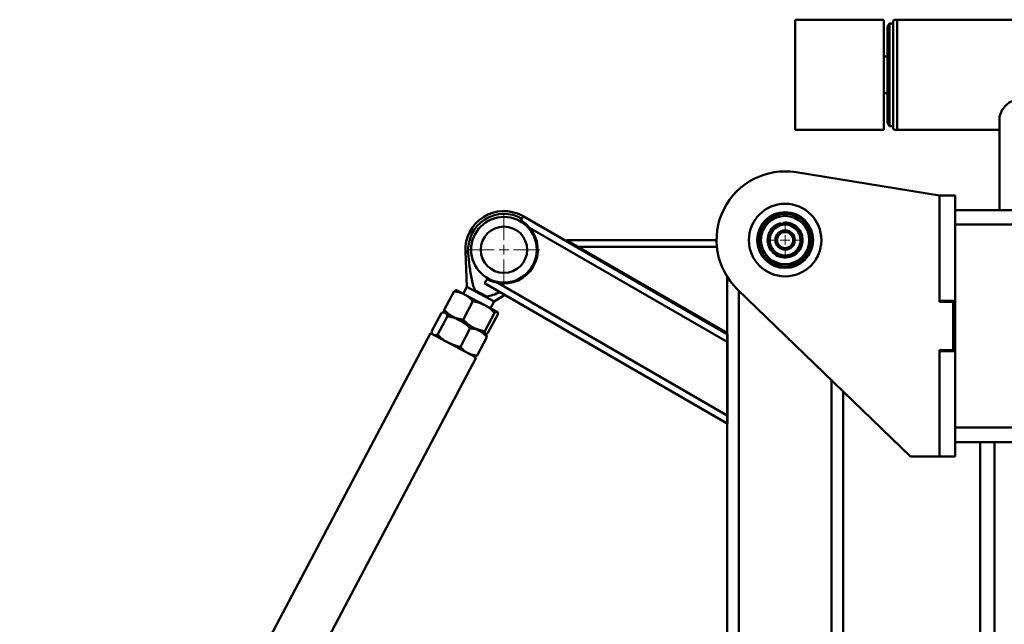
# Paper-space layout 'Лист1' of a CAD drawing. Units: millimetres. Extents: x -6850 to -127, y -1659 to 3577.
# Drawn here: x -2670 to -2160, y 3264 to 3577 of the extents above; entities that cross this region are included whole.
import ezdxf

# ---------------------------------------------------------------- set-up
doc = ezdxf.new("R2010")
doc.units = ezdxf.units.MM

# ---------------------------------------------------------------- blocks, each defined once
blk = doc.blocks.new('SW_CENTERMARKSYMBOL_8')
at = {"color": 0, "linetype": 'Continuous', "lineweight": 18}
for p, q in [((0, 5), (0, 8)), ((-5, 0), (-8, 0)), ((0, 0), (-2.5, 0)), ((0, 0), (0, 2.5)), ((0, 0), (0, -2.5)), ((0, 0), (2.5, 0)), ((5, 0), (8, 0)), ((0, -5), (0, -8))]:
    blk.add_line(p, q, dxfattribs=at)
blk = doc.blocks.new('SW_CENTERMARKSYMBOL_20')
at = {"color": 0, "linetype": 'Continuous', "lineweight": 18}
for p, q in [((0, 5), (0, 18.5)), ((-5, 0), (-18.5, 0)), ((0, 0), (-2.5, 0)), ((0, 0), (0, 2.5)), ((0, 0), (0, -2.5)), ((0, 0), (2.5, 0)), ((5, 0), (18.5, 0)), ((0, -5), (0, -18.5))]:
    blk.add_line(p, q, dxfattribs=at)

psp = doc.layouts.new('Лист1')

# ---------------------------------------------------------------- linework, layer by layer
at = {"color": 7, "linetype": 'Continuous', "lineweight": 50}
for p, q in [((-2222.61, 3577.02), (-2268.61, 3577.02)), ((-2268.61, 3577.02), (-2268.61, 3520.02)), ((-2222.61, 3577.02), (-2222.61, 3520.02)), ((-2217.81, 3575.02), (-2219.81, 3575.02)), ((-2219.81, 3522.02), (-2219.81, 3575.02)), ((-2217.81, 3576.6), (-2217.81, 3520.44)), ((-2009.81, 3577.02), (-2215.81, 3577.02)), ((-2220.81, 3572.02), (-2220.81, 3525.02)), ((-2220.81, 3558.02), (-2222.61, 3558.02)), ((-2222.61, 3539.02), (-2220.81, 3539.02)), ((-2162.81, 3526.03), (-2162.81, 3478.52)), ((-2268.61, 3520.02), (-2222.61, 3520.02)), ((-2219.81, 3522.02), (-2217.81, 3522.02)), ((-2215.81, 3520.02), (-2162.81, 3520.02)), ((-2268.13, 3498.06), (-2193.81, 3486.02)), ((-2193.81, 3486.02), (-2193.81, 3431.02)), ((-2193.81, 3486.02), (-2185.81, 3486.02)), ((-2185.81, 3473.71), (-2185.81, 3486.02)), ((-2185.81, 3478.52), (-2039.81, 3478.52)), ((-2410.64, 3473.18), (-2409.39, 3475.34)), ((-2409.39, 3475.34), (-2410.03, 3475.7)), ((-2409.39, 3475.34), (-2303.81, 3414.39)), ((-2274.94, 3472), (-2274.76, 3470.98)), ((-2185.81, 3471.02), (-2185.81, 3473.71)), ((-2406.09, 3469.39), (-2303.81, 3410.35)), ((-2275.65, 3470.82), (-2275.83, 3471.84)), ((-2185.81, 3471.02), (-2039.81, 3471.02)), ((-2185.81, 3366.02), (-2185.81, 3471.02)), ((-2386.95, 3463.02), (-2380.89, 3459.52)), ((-2309.31, 3463.02), (-2386.95, 3463.02)), ((-2439.37, 3457.2), (-2438.62, 3438.78)), ((-2380.89, 3459.52), (-2303.81, 3415.02)), ((-2429.39, 3440.7), (-2428.14, 3442.86)), ((-2303.81, 3415.02), (-2303.81, 3444.04)), ((-2445.24, 3436.54), (-2450.31, 3426.95)), ((-2439.88, 3434.92), (-2444.02, 3437.11)), ((-2438.62, 3438.78), (-2440.49, 3435.24)), ((-2438.62, 3438.78), (-2431.55, 3435.04)), ((-2434.44, 3437.13), (-2428.19, 3433.83)), ((-2429.39, 3440.7), (-2303.81, 3368.2)), ((-2422.59, 3440.82), (-2303.81, 3372.24)), ((-2208.81, 3351.02), (-2298.46, 3437.47)), ((-2435.53, 3431.41), (-2440.6, 3421.81)), ((-2429.37, 3429.36), (-2439.88, 3434.92)), ((-2431.55, 3435.04), (-2424.47, 3431.3)), ((-2426.34, 3427.76), (-2424.47, 3431.3)), ((-2424.47, 3431.3), (-2419, 3434.7)), ((-2193.81, 3431.52), (-2185.81, 3431.52)), ((-2422.9, 3425.94), (-2429.37, 3429.36)), ((-2193.81, 3431.02), (-2186.81, 3431.02)), ((-2186.81, 3431.02), (-2186.81, 3406.02)), ((-2456.89, 3415.72), (-2451.81, 3425.32)), ((-2453.77, 3414.07), (-2448.7, 3423.67)), ((-2450.1, 3425.62), (-2450.57, 3425.61)), ((-2450.1, 3425.62), (-2445.96, 3423.43)), ((-2449.75, 3425.44), (-2450.1, 3425.62)), ((-2449.75, 3425.44), (-2442.29, 3421.49)), ((-2445.96, 3423.43), (-2435.44, 3417.87)), ((-2432.03, 3416.06), (-2442.29, 3421.49)), ((-2424.21, 3425.42), (-2429.28, 3415.82)), ((-2422.6, 3424.57), (-2427.67, 3414.97)), ((-2441.96, 3407.82), (-2436.88, 3417.42)), ((-2435.44, 3417.87), (-2428.98, 3414.45)), ((-2428.98, 3414.45), (-2432.03, 3416.06)), ((-2457.42, 3414.79), (-2761.39, 2840.24)), ((-2457.42, 3414.79), (-2433.73, 3402.25)), ((-2456.43, 3414.53), (-2456.18, 3414.13)), ((-2433.26, 3403.22), (-2428.18, 3412.81)), ((-2428.64, 3414), (-2428.89, 3414.4)), ((-2428.69, 3413.93), (-2428.18, 3412.81)), ((-2303.81, 3415.02), (-2303.81, 3414.39)), ((-2303.81, 3410.35), (-2303.81, 3414.39)), ((-2303.81, 3414.39), (-2303.71, 3414.39)), ((-2303.71, 3368.2), (-2303.71, 3414.39)), ((-2303.81, 3410.35), (-2303.81, 3372.24)), ((-2186.81, 3406.02), (-2193.81, 3406.02)), ((-2193.81, 3406.02), (-2193.81, 3351.02)), ((-2737.7, 2827.71), (-2433.73, 3402.25)), ((-2434.97, 3402.91), (-2434.5, 3402.93)), ((-2434.46, 3403.01), (-2433.26, 3403.22)), ((-2193.81, 3405.52), (-2185.81, 3405.52)), ((-2243.81, 3384.77), (-2243.81, 3251.84)), ((-2303.81, 3368.2), (-2303.81, 3372.24)), ((-2303.81, 3368.2), (-2303.81, 3105.2)), ((-2303.71, 3368.2), (-2303.81, 3368.2)), ((-2185.81, 3366.02), (-2039.81, 3366.02)), ((-2185.81, 3363.33), (-2185.81, 3366.02)), ((-2185.81, 3351.02), (-2185.81, 3363.33)), ((-2185.81, 3358.52), (-2172.81, 3358.52)), ((-2172.81, 3358.52), (-2172.81, 1778.52)), ((-2172.81, 3358.52), (-2165.31, 3358.52)), ((-2165.31, 3358.52), (-2165.31, 1778.52)), ((-2165.31, 3358.52), (-2060.31, 3358.52)), ((-2193.81, 3351.02), (-2208.81, 3351.02)), ((-2193.81, 3351.02), (-2185.81, 3351.02))]:
    psp.add_line(p, q, dxfattribs=at)
at = {"color": 8, "linetype": 'Continuous', "lineweight": 50}
for p, q in [((-2215.81, 3577.02), (-2215.81, 3520.02)), ((-2439.37, 3457.2), (-2437.86, 3456.4)), ((-2309.14, 3459.52), (-2380.89, 3459.52)), ((-2297.81, 3436.85), (-2297.81, 3103.02)), ((-2249.81, 3390.56), (-2249.81, 3103.02))]:
    psp.add_line(p, q, dxfattribs=at)
at = {"color": 7, "linetype": 'Continuous', "lineweight": 50}
for centre, radius in [((-2273.81, 3463.02), 18.79), ((-2273.81, 3463.02), 18.77), ((-2273.81, 3463.02), 14.45), ((-2419.39, 3458.02), 17), ((-2273.81, 3463.02), 13.61), ((-2273.81, 3463.02), 12.5), ((-2419.39, 3458.02), 12), ((-2273.81, 3463.02), 5), ((-2273.81, 3463.02), 4.17)]:
    psp.add_circle(centre, radius, dxfattribs=at)
for centre, radius, start, end in [((-2215.81, 3572.02), 5, 143.1301, 180), ((-2215.81, 3572.02), 5, 90, 113.5782), ((-2215.81, 3525.02), 5, 180, 216.8699), ((-2215.81, 3525.02), 5, 246.4218, 270), ((-2273.81, 3463.02), 35.5, 80.7959, 226.0399), ((-2419.39, 3458.02), 20, 62.1184, 182.341), ((-2419.39, 3458.02), 18.54, 60, 185.0055), ((-2273.81, 3463.02), 9.05, 72.7264, 97.1499), ((-2419.39, 3458.02), 17.5, 259.463, 40.537), ((-2273.81, 3463.02), 9.05, 133.983, 187.48), ((-2273.81, 3463.02), 8, 100, 160), ((-2273.81, 3463.02), 9.05, 102.8501, 125.9794), ((-2273.81, 3463.02), 8, 40, 100), ((-2273.81, 3463.02), 9.05, 14.0851, 65.7366), ((-2273.81, 3463.02), 8, 340, 40), ((-2273.81, 3463.02), 8, 160, 220), ((-2273.81, 3463.02), 9.05, 314.0581, 7.6203), ((-2273.81, 3463.02), 9.05, 194.1695, 245.7943), ((-2273.81, 3463.02), 8, 220, 280), ((-2273.81, 3463.02), 8, 280, 340), ((-2273.81, 3463.02), 9.05, 252.5906, 306.058)]:
    psp.add_arc(centre, radius, start, end, dxfattribs=at)
for points, knots in [([(-2155.31, 3534.84), (-2155.76, 3534.79), (-2156.79, 3534.69), (-2158.54, 3533.71), (-2160.08, 3532.19), (-2161.36, 3530.41), (-2162.18, 3528.83), (-2162.71, 3527.34), (-2162.78, 3526.47), (-2162.81, 3526.03)], [0, 0, 0, 0, 0.089674, 0.206247, 0.405371, 0.562026, 0.723156, 0.859788, 1, 1, 1, 1]), ([(-2410.64, 3473.18), (-2409.81, 3472.65), (-2408.13, 3471.58), (-2406.77, 3470.13), (-2406.09, 3469.39)], [0, 0, 0, 0, 0.492719, 1, 1, 1, 1]), ([(-2281.33, 3465.76), (-2281.29, 3465.86), (-2281.01, 3466.64), (-2280.47, 3468.11), (-2279.99, 3469.43), (-2279.75, 3470.1)], [0, 0, 0, 0, 0.070086, 0.530782, 1, 1, 1, 1]), ([(-2279.75, 3470.1), (-2279.37, 3470.16), (-2277.89, 3470.43), (-2276.35, 3470.7), (-2275.2, 3470.9)], [0, 0, 0, 0, 0.257551, 1, 1, 1, 1]), ([(-2275.2, 3470.9), (-2274.79, 3470.97), (-2273.25, 3471.24), (-2271.75, 3471.51), (-2270.65, 3471.7)], [0, 0, 0, 0, 0.268634, 1, 1, 1, 1]), ([(-2270.65, 3471.7), (-2270.17, 3471.13), (-2269.2, 3469.97), (-2268.19, 3468.77), (-2267.68, 3468.16)], [0, 0, 0, 0, 0.495458, 1, 1, 1, 1]), ([(-2267.68, 3468.16), (-2267.61, 3468.08), (-2267.08, 3467.44), (-2266.08, 3466.25), (-2265.17, 3465.17), (-2264.72, 3464.62)], [0, 0, 0, 0, 0.0700858, 0.5307822, 1, 1, 1, 1]), ([(-2282.91, 3461.42), (-2282.65, 3462.12), (-2282.14, 3463.54), (-2281.6, 3465.01), (-2281.33, 3465.76)], [0, 0, 0, 0, 0.495458, 1, 1, 1, 1]), ([(-2264.72, 3464.62), (-2264.97, 3463.92), (-2265.49, 3462.5), (-2266.03, 3461.03), (-2266.3, 3460.28)], [0, 0, 0, 0, 0.495458, 1, 1, 1, 1]), ([(-2279.94, 3457.88), (-2280.01, 3457.96), (-2280.54, 3458.6), (-2281.55, 3459.79), (-2282.45, 3460.87), (-2282.91, 3461.42)], [0, 0, 0, 0, 0.070086, 0.530782, 1, 1, 1, 1]), ([(-2276.97, 3454.34), (-2277.45, 3454.91), (-2278.43, 3456.07), (-2279.43, 3457.27), (-2279.94, 3457.88)], [0, 0, 0, 0, 0.495458, 1, 1, 1, 1]), ([(-2266.3, 3460.28), (-2266.33, 3460.18), (-2266.62, 3459.4), (-2267.15, 3457.93), (-2267.63, 3456.61), (-2267.87, 3455.94)], [0, 0, 0, 0, 0.070086, 0.530782, 1, 1, 1, 1]), ([(-2437.86, 3456.4), (-2437.64, 3454.1), (-2437.21, 3449.48), (-2436.39, 3443.78), (-2435.47, 3439.63), (-2434.74, 3437.86), (-2434.44, 3437.13)], [0, 0, 0, 0, 0.353505, 0.70771, 0.87978, 1, 1, 1, 1]), ([(-2276.97, 3454.34), (-2276.59, 3454.41), (-2275.11, 3454.67), (-2273.57, 3454.94), (-2272.42, 3455.14)], [0, 0, 0, 0, 0.257551, 1, 1, 1, 1]), ([(-2272.42, 3455.14), (-2272.01, 3455.21), (-2270.47, 3455.49), (-2268.97, 3455.75), (-2267.87, 3455.94)], [0, 0, 0, 0, 0.268634, 1, 1, 1, 1]), ([(-2422.59, 3440.82), (-2423.54, 3441.03), (-2425.48, 3441.48), (-2427.24, 3442.4), (-2428.14, 3442.86)], [0, 0, 0, 0, 0.492785, 1, 1, 1, 1]), ([(-2443.93, 3437.07), (-2443.95, 3437.07), (-2444.1, 3437.14), (-2444.48, 3437.08), (-2444.98, 3436.72), (-2445.24, 3436.54)], [0, 0, 0, 0, 0.070099, 0.530789, 1, 1, 1, 1]), ([(-2445.24, 3436.54), (-2444.31, 3436.39), (-2442.43, 3436.08), (-2440.74, 3435.31), (-2439.88, 3434.92)], [0, 0, 0, 0, 0.495458, 1, 1, 1, 1]), ([(-2431.55, 3435.04), (-2431.84, 3435.2), (-2432.72, 3435.67), (-2433.81, 3436.24), (-2434.32, 3436.96), (-2434.44, 3437.13)], [0, 0, 0, 0, 0.274715, 0.827113, 1, 1, 1, 1]), ([(-2439.88, 3434.92), (-2439.77, 3434.86), (-2438.9, 3434.39), (-2437.37, 3433.31), (-2436.14, 3432.05), (-2435.53, 3431.41)], [0, 0, 0, 0, 0.0700986, 0.5307888, 1, 1, 1, 1]), ([(-2435.53, 3431.41), (-2434.98, 3431.3), (-2432.84, 3430.88), (-2430.84, 3430.01), (-2429.37, 3429.36)], [0, 0, 0, 0, 0.257551, 1, 1, 1, 1]), ([(-2428.19, 3433.83), (-2428.32, 3433.82), (-2428.88, 3433.8), (-2430.02, 3434.23), (-2430.97, 3434.73), (-2431.55, 3435.04)], [0, 0, 0, 0, 0.109927, 0.459572, 1, 1, 1, 1]), ([(-2428.19, 3433.83), (-2427.16, 3434.06), (-2424.83, 3434.58), (-2422.64, 3435.55), (-2421.41, 3436.09)], [0, 0, 0, 0, 0.439992, 1, 1, 1, 1]), ([(-2450.01, 3425.57), (-2450.03, 3425.59), (-2450.17, 3425.67), (-2450.33, 3426.02), (-2450.32, 3426.64), (-2450.31, 3426.95)], [0, 0, 0, 0, 0.070099, 0.530789, 1, 1, 1, 1]), ([(-2450.31, 3426.95), (-2449.67, 3426.27), (-2448.36, 3424.89), (-2446.76, 3423.92), (-2445.96, 3423.43)], [0, 0, 0, 0, 0.495458, 1, 1, 1, 1]), ([(-2429.37, 3429.36), (-2428.86, 3429.07), (-2426.97, 3428.01), (-2425.37, 3426.51), (-2424.21, 3425.42)], [0, 0, 0, 0, 0.2686336, 1, 1, 1, 1]), ([(-2451.81, 3425.32), (-2451.61, 3425.39), (-2450.8, 3425.68), (-2450.2, 3425.54), (-2449.75, 3425.44)], [0, 0, 0, 0, 0.2575513, 1, 1, 1, 1]), ([(-2449.75, 3425.44), (-2449.62, 3425.35), (-2449.12, 3425.02), (-2448.88, 3424.24), (-2448.7, 3423.67)], [0, 0, 0, 0, 0.268634, 1, 1, 1, 1]), ([(-2442.29, 3421.49), (-2442.43, 3421.56), (-2443.49, 3422.12), (-2445.6, 3422.97), (-2447.66, 3423.43), (-2448.7, 3423.67)], [0, 0, 0, 0, 0.070099, 0.530789, 1, 1, 1, 1]), ([(-2445.96, 3423.43), (-2445.84, 3423.37), (-2444.97, 3422.92), (-2443.22, 3422.26), (-2441.48, 3421.96), (-2440.6, 3421.81)], [0, 0, 0, 0, 0.0700986, 0.5307888, 1, 1, 1, 1]), ([(-2436.88, 3417.42), (-2437.7, 3418.19), (-2439.36, 3419.75), (-2441.31, 3420.91), (-2442.29, 3421.49)], [0, 0, 0, 0, 0.495458, 1, 1, 1, 1]), ([(-2440.6, 3421.81), (-2440.2, 3421.42), (-2438.65, 3419.88), (-2436.81, 3418.73), (-2435.44, 3417.87)], [0, 0, 0, 0, 0.2575513, 1, 1, 1, 1]), ([(-2424.21, 3425.42), (-2423.94, 3425.61), (-2423.39, 3426.01), (-2423.06, 3425.96), (-2422.9, 3425.94)], [0, 0, 0, 0, 0.495458, 1, 1, 1, 1]), ([(-2422.9, 3425.94), (-2422.88, 3425.93), (-2422.74, 3425.84), (-2422.58, 3425.49), (-2422.59, 3424.88), (-2422.6, 3424.57)], [0, 0, 0, 0, 0.070099, 0.530789, 1, 1, 1, 1]), ([(-2432.03, 3416.06), (-2432.13, 3416.12), (-2432.92, 3416.52), (-2434.5, 3417.09), (-2436.08, 3417.31), (-2436.88, 3417.42)], [0, 0, 0, 0, 0.0700986, 0.5307888, 1, 1, 1, 1]), ([(-2435.44, 3417.87), (-2434.92, 3417.61), (-2432.98, 3416.65), (-2430.84, 3416.17), (-2429.28, 3415.82)], [0, 0, 0, 0, 0.268634, 1, 1, 1, 1]), ([(-2428.18, 3412.81), (-2428.75, 3413.45), (-2429.89, 3414.74), (-2431.31, 3415.62), (-2432.03, 3416.06)], [0, 0, 0, 0, 0.495458, 1, 1, 1, 1]), ([(-2456.89, 3415.72), (-2456.83, 3415.51), (-2456.62, 3414.68), (-2456.17, 3414.26), (-2455.83, 3413.95)], [0, 0, 0, 0, 0.2575513, 1, 1, 1, 1]), ([(-2455.83, 3413.95), (-2455.68, 3413.89), (-2455.13, 3413.66), (-2454.35, 3413.9), (-2453.77, 3414.07)], [0, 0, 0, 0, 0.268634, 1, 1, 1, 1]), ([(-2448.37, 3410), (-2448.51, 3410.07), (-2449.56, 3410.64), (-2451.45, 3411.91), (-2453, 3413.35), (-2453.77, 3414.07)], [0, 0, 0, 0, 0.070099, 0.530789, 1, 1, 1, 1]), ([(-2429.28, 3415.82), (-2429.29, 3415.49), (-2429.31, 3414.81), (-2429.09, 3414.57), (-2428.98, 3414.45)], [0, 0, 0, 0, 0.495458, 1, 1, 1, 1]), ([(-2428.98, 3414.45), (-2428.96, 3414.44), (-2428.81, 3414.37), (-2428.43, 3414.43), (-2427.93, 3414.79), (-2427.67, 3414.97)], [0, 0, 0, 0, 0.0700986, 0.5307888, 1, 1, 1, 1]), ([(-2441.96, 3407.82), (-2443.06, 3408.06), (-2445.28, 3408.55), (-2447.33, 3409.51), (-2448.37, 3410)], [0, 0, 0, 0, 0.495458, 1, 1, 1, 1]), ([(-2438.11, 3404.57), (-2438.21, 3404.63), (-2438.99, 3405.05), (-2440.35, 3406.03), (-2441.42, 3407.22), (-2441.96, 3407.82)], [0, 0, 0, 0, 0.0700986, 0.5307888, 1, 1, 1, 1]), ([(-2433.26, 3403.22), (-2434.1, 3403.33), (-2435.81, 3403.55), (-2437.34, 3404.23), (-2438.11, 3404.57)], [0, 0, 0, 0, 0.495458, 1, 1, 1, 1])]:
    psp.add_open_spline(points, degree=3, knots=knots, dxfattribs=at)

# ---------------------------------------------------------------- block references
at = {"color": 7, "linetype": 'Continuous', "lineweight": 0}
for name, p in [('SW_CENTERMARKSYMBOL_20', (-2419.39, 3458.02)), ('SW_CENTERMARKSYMBOL_8', (-2273.81, 3463.02))]:
    psp.add_blockref(name, p, dxfattribs=at)

doc.saveas('drawing.dxf')
